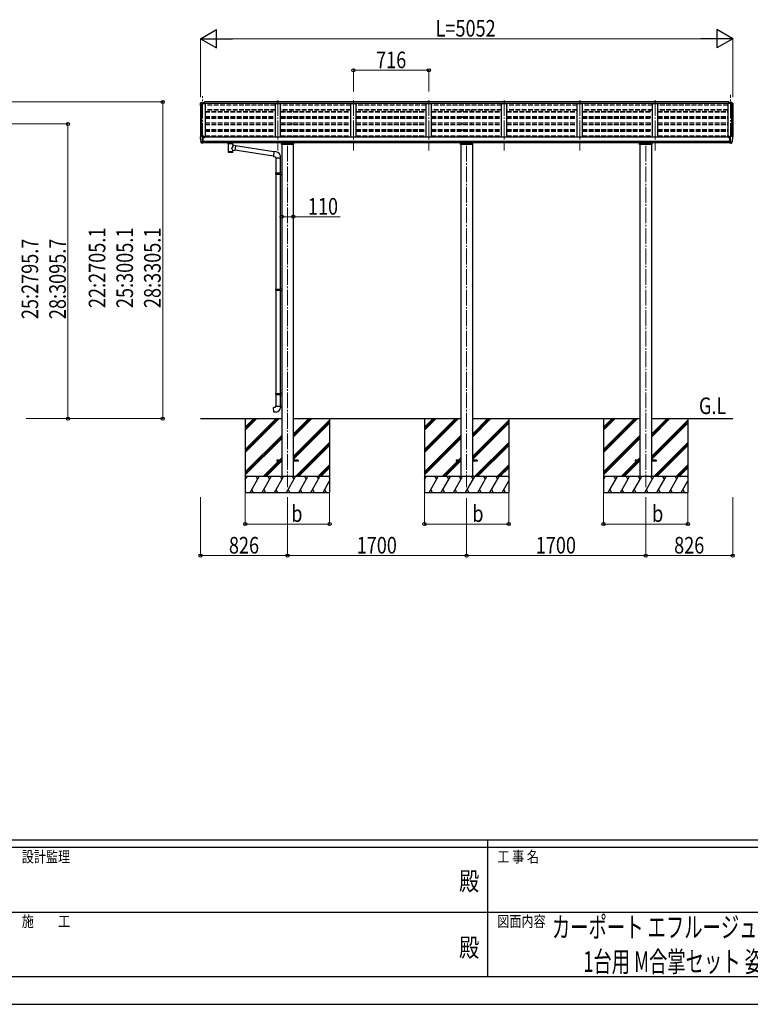
# Model space of a CAD drawing. Units: millimetres. Extents: x 0 to 29435, y -8 to 20790.
# Drawn here: x 10258 to 17193, y 0 to 9343 of the extents above; entities that cross this region are included whole.
import ezdxf
from ezdxf.enums import TextEntityAlignment as Align

# ---------------------------------------------------------------- set-up
doc = ezdxf.new("R2010")
doc.units = ezdxf.units.MM
doc.linetypes.add('YCENTER_1', pattern=[13, 10, -1, 1, -1])
doc.linetypes.add('YHIDDEN_1', pattern=[4, 3, -1])
for name, color, linetype, lineweight in [('USER1', 3, 'Continuous', 13), ('YKK_12', 2, 'Continuous', 13), ('YKK_13', 4, 'Continuous', 30), ('YKK_A1', 4, 'Continuous', 30), ('YKK_D', 6, 'Continuous', 13), ('YKK_ZWAK', 7, 'Continuous', 30)]:
    doc.layers.add(name, color=color, linetype=linetype, lineweight=lineweight)
doc.styles.add('text-b', font='extslim2.shx', dxfattribs={"width": 0.8, "bigfont": 'extfont2.shx'})

msp = doc.modelspace()

# ---------------------------------------------------------------- linework, layer by layer
at = {"layer": 'YKK_12', "linetype": 'YCENTER_1', "lineweight": 13, "ltscale": 15}
for p, q in [((11994.1, 8210.3), (11994.1, 8617.6)), ((17006.1, 8210.3), (17006.1, 8628.3))]:
    msp.add_line(p, q, dxfattribs=at)
at = {"layer": 'YKK_12', "linetype": 'YCENTER_1', "ltscale": 15}
for p, q in [((12710.1, 8580.6), (12710.1, 8103.1)), ((13426.1, 8580.6), (13426.1, 8103.1)), ((14142.1, 8580.6), (14142.1, 8103.1)), ((14858.1, 8580.6), (14858.1, 8103.1)), ((15574.1, 8580.6), (15574.1, 8103.1)), ((16290.1, 8580.6), (16290.1, 8103.1)), ((12800.1, 8146.1), (12800.1, 4907.5)), ((14500.1, 8146.1), (14500.1, 4907.5)), ((16200.1, 8146.1), (16200.1, 4907.5))]:
    msp.add_line(p, q, dxfattribs=at)
at = {"layer": 'YKK_13'}
for p, q in [((11972.1, 8546.9), (11972.1, 8546.2)), ((11979, 8555.7), (11974.9, 8549.9)), ((11982.1, 8556.2), (11979.8, 8556.1)), ((11982.1, 8556.2), (12000.6, 8556.2)), ((11994.1, 8548.2), (11994.1, 8556.2)), ((12000.6, 8556.2), (12010.6, 8556.1)), ((12000.6, 8548.2), (12000.6, 8551.1)), ((12010.6, 8551.1), (12000.6, 8551.1)), ((12010.6, 8551.1), (12010.6, 8556.1)), ((12011.1, 8562.6), (12011.1, 8548.2)), ((12011.1, 8562.6), (12013.6, 8562.6)), ((12012.1, 8562.6), (12012.1, 8548.2)), ((16989.1, 8562.6), (16986.6, 8562.6)), ((16988.1, 8562.6), (16988.1, 8548.2)), ((16989.1, 8562.6), (16989.1, 8548.2)), ((16999.6, 8556.2), (16989.6, 8556.1)), ((16989.6, 8551.1), (16989.6, 8556.1)), ((16989.6, 8551.1), (16999.6, 8551.1)), ((17018.1, 8556.2), (16999.6, 8556.2)), ((16999.6, 8548.2), (16999.6, 8551.1)), ((17006.1, 8548.2), (17006.1, 8556.2)), ((17018.1, 8556.2), (17020.4, 8556.1)), ((17021.2, 8555.7), (17025.2, 8549.9)), ((17028.1, 8546.9), (17028.1, 8546.2)), ((11972.1, 8229.3), (11972.1, 8228.7)), ((11979, 8238.1), (11974.9, 8232.3)), ((11982.1, 8238.7), (11979.8, 8238.5)), ((11994.1, 8238.7), (11982.1, 8238.7)), ((11994.1, 8170.2), (11994.1, 8238.7)), ((11995.6, 8237.7), (11994.1, 8237.7)), ((12000.6, 8228.9), (11994.1, 8229.3)), ((11995.6, 8237.7), (11995.6, 8231.6)), ((12005.3, 8236.2), (11995.6, 8237)), ((11995.6, 8234), (12009.6, 8233.9)), ((12000.6, 8231.6), (11995.6, 8231.6)), ((12000.6, 8173.4), (12000.6, 8231.6)), ((12005.1, 8223.7), (12005.6, 8223.7)), ((12005.3, 8236.2), (12005.4, 8236.2)), ((12005.4, 8236.2), (12005.6, 8236.2)), ((12005.6, 8236.2), (12005.7, 8236.1)), ((12005.6, 8223.7), (12005.9, 8223.7)), ((12005.7, 8236.1), (12005.9, 8236.1)), ((12005.9, 8236.1), (12006, 8236)), ((12005.9, 8224.9), (12005.9, 8223.7)), ((12005.9, 8223.7), (12010.6, 8223.7)), ((12006, 8236), (12006, 8236)), ((12006, 8236), (12006.1, 8235.9)), ((12006.1, 8235.9), (12006.1, 8235.8)), ((12006.1, 8233.9), (12006.1, 8235.8)), ((12010.6, 8232.8), (12010.6, 8232)), ((12010.6, 8225.4), (12010.6, 8223.7)), ((12010.6, 8223.7), (12011.1, 8223.7)), ((16989.6, 8223.7), (16989.1, 8223.7)), ((16989.6, 8232.8), (16989.6, 8232)), ((16989.6, 8225.4), (16989.6, 8223.7)), ((16994.3, 8223.7), (16989.6, 8223.7)), ((17004.6, 8234), (16990.6, 8233.9)), ((16994.2, 8236), (16994.1, 8236)), ((16994.1, 8236), (16994.1, 8235.9)), ((16994.1, 8235.9), (16994.1, 8235.8)), ((16994.1, 8233.9), (16994.1, 8235.8)), ((16994.3, 8236.1), (16994.2, 8236)), ((16994.4, 8236.1), (16994.3, 8236.1)), ((16994.3, 8224.9), (16994.3, 8223.7)), ((16994.6, 8223.7), (16994.3, 8223.7)), ((16994.6, 8236.2), (16994.4, 8236.1)), ((16994.7, 8236.2), (16994.6, 8236.2)), ((16995.1, 8223.7), (16994.6, 8223.7)), ((16994.9, 8236.2), (16994.7, 8236.2)), ((16994.9, 8236.2), (17004.6, 8237)), ((16999.6, 8173.4), (16999.6, 8231.6)), ((16999.6, 8231.6), (17004.6, 8231.6)), ((16999.6, 8228.9), (17006.1, 8229.3)), ((17004.6, 8237.7), (17006.1, 8237.7)), ((17004.6, 8237.7), (17004.6, 8231.6)), ((17006.1, 8170.2), (17006.1, 8238.7)), ((17006.1, 8238.7), (17018.1, 8238.7)), ((17018.1, 8238.7), (17020.4, 8238.5)), ((17021.2, 8238.1), (17025.2, 8232.3)), ((17028.1, 8229.3), (17028.1, 8228.7)), ((11986.5, 8172), (11976.7, 8187.3)), ((11992.6, 8170.2), (11988.9, 8170.5)), ((11992.6, 8170.2), (11994.1, 8170.2)), ((11994.1, 8184), (11997.2, 8184.5)), ((11994.1, 8172.4), (11994.6, 8172.4)), ((11994.6, 8172.4), (11995.1, 8173.4)), ((12000.6, 8173.4), (11995.1, 8173.4)), ((11997.2, 8184.5), (12000.6, 8184.9)), ((12232.1, 8170.3), (12232.1, 8175.7)), ((12236.2, 8169.4), (12236.2, 8084)), ((12282, 8150.7), (12282, 8169.4)), ((12307.2, 8146.8), (12282, 8150.7)), ((12286.1, 8170.3), (12286.1, 8175.7)), ((12307.2, 8146.8), (12300.2, 8101.5)), ((12670.9, 8088.7), (12307, 8145.1)), ((12743.1, 8158.8), (12743.1, 8175.7)), ((12857.1, 8158.8), (12743.1, 8158.8)), ((12746.1, 8168), (12854.1, 8168)), ((12857.1, 8175.7), (12857.1, 8158.8)), ((14443.1, 8158.8), (14443.1, 8175.7)), ((14557.1, 8158.8), (14443.1, 8158.8)), ((14446.1, 8168), (14554.1, 8168)), ((14557.1, 8175.7), (14557.1, 8158.8)), ((16143.1, 8158.8), (16143.1, 8175.7)), ((16257.1, 8158.8), (16143.1, 8158.8)), ((16146.1, 8168), (16254.1, 8168)), ((16257.1, 8175.7), (16257.1, 8158.8)), ((17002.9, 8184.5), (16999.6, 8184.9)), ((16999.6, 8173.4), (17005.1, 8173.4)), ((17006.1, 8184), (17002.9, 8184.5)), ((17005.6, 8172.4), (17005.1, 8173.4)), ((17006.1, 8172.4), (17005.6, 8172.4)), ((17007.6, 8170.2), (17006.1, 8170.2)), ((17007.6, 8170.2), (17011.3, 8170.5)), ((17013.7, 8172), (17023.5, 8187.3)), ((17020.1, 8204.4), (17020.1, 8192.8)), ((17026.6, 8211.3), (17020.4, 8205.1)), ((17023.9, 8188.8), (17023.9, 8208.6)), ((12282, 8084), (12282, 8104.6)), ((12282, 8104.3), (12300.2, 8101.5)), ((12667.2, 8046.7), (12300.5, 8103.6)), ((12671.1, 8090.6), (12667.1, 8044.8)), ((12667.1, 8044.8), (12687, 8043)), ((12691.9, 8088.8), (12671.1, 8090.6)), ((12687, 8043), (12687, 8033)), ((12733, 8033), (12733, 8044)), ((12687, 8033), (12733, 8033)), ((12689.1, 8029.5), (12689.1, 7888.4)), ((12731.1, 8029.5), (12731.1, 7891)), ((12687.1, 7886.4), (12688.1, 7888.4)), ((12687.1, 7886.4), (12731.1, 7886.4)), ((12687.1, 7886.4), (12687.1, 7878.4)), ((12687.1, 7878.4), (12731.1, 7878.4)), ((12687.1, 7878.4), (12688.1, 7876.4)), ((12688.1, 7888.4), (12731.1, 7888.4)), ((12688.1, 7876.4), (12731.1, 7876.4)), ((12689.1, 7876.4), (12689.1, 6787.2)), ((12726.6, 7886.4), (12726.2, 7888.4)), ((12726.6, 7878.4), (12726.2, 7876.4)), ((12726.6, 7886.4), (12726.6, 7878.4)), ((12729.1, 7890.9), (12745.1, 7891.4)), ((12729.1, 7888.9), (12729.1, 7890.9)), ((12729.1, 7888.9), (12731.1, 7888.9)), ((12729.1, 7875.9), (12731.1, 7875.9)), ((12729.1, 7873.9), (12729.1, 7875.9)), ((12729.1, 7873.9), (12745.1, 7873.5)), ((12731.1, 7875.9), (12731.1, 7888.9)), ((12731.1, 7873.9), (12731.1, 6789.8)), ((12745.1, 7891.4), (12745.1, 7873.5)), ((12687.1, 6785.2), (12688.1, 6787.2)), ((12687.1, 6785.2), (12731.1, 6785.2)), ((12687.1, 6785.2), (12687.1, 6777.2)), ((12687.1, 6777.2), (12731.1, 6777.2)), ((12687.1, 6777.2), (12688.1, 6775.2)), ((12688.1, 6787.2), (12731.1, 6787.2)), ((12688.1, 6775.2), (12731.1, 6775.2)), ((12689.1, 6775.2), (12689.1, 5797.1)), ((12726.6, 6785.2), (12726.2, 6787.2)), ((12726.6, 6777.2), (12726.2, 6775.2)), ((12726.6, 6785.2), (12726.6, 6777.2)), ((12729.1, 6789.7), (12745.1, 6790.2)), ((12729.1, 6787.7), (12729.1, 6789.7)), ((12729.1, 6787.7), (12731.1, 6787.7)), ((12729.1, 6774.7), (12731.1, 6774.7)), ((12729.1, 6772.7), (12729.1, 6774.7)), ((12729.1, 6772.7), (12745.1, 6772.3)), ((12731.1, 6774.7), (12731.1, 6787.7)), ((12731.1, 6772.7), (12731.1, 5799.6)), ((12745.1, 6790.2), (12745.1, 6772.3)), ((12687.1, 5795.1), (12688.1, 5797.1)), ((12687.1, 5795.1), (12731.1, 5795.1)), ((12687.1, 5795.1), (12687.1, 5787.1)), ((12688.1, 5797.1), (12731.1, 5797.1)), ((12726.6, 5795.1), (12726.2, 5797.1)), ((12726.6, 5795.1), (12726.6, 5787.1)), ((12729.1, 5799.6), (12745.1, 5800)), ((12729.1, 5797.6), (12729.1, 5799.6)), ((12729.1, 5797.6), (12731.1, 5797.6)), ((12731.1, 5784.6), (12731.1, 5797.6)), ((12745.1, 5800), (12745.1, 5782.1)), ((12687.1, 5787.1), (12731.1, 5787.1)), ((12687.1, 5787.1), (12688.1, 5785.1)), ((12688.1, 5785.1), (12731.1, 5785.1)), ((12689.1, 5785.1), (12689.1, 5675.1)), ((12726.6, 5787.1), (12726.2, 5785.1)), ((12729.1, 5784.6), (12731.1, 5784.6)), ((12729.1, 5782.6), (12729.1, 5784.6)), ((12729.1, 5782.6), (12745.1, 5782.1)), ((12731.1, 5782.5), (12731.1, 5675.1)), ((12667.2, 5663.3), (12687.1, 5665.1)), ((12671.2, 5617.5), (12667.2, 5663.3)), ((12692, 5619.3), (12671.2, 5617.5)), ((12687.1, 5675.1), (12733.1, 5675.1)), ((12687.1, 5665.1), (12687.1, 5675.1)), ((12733.1, 5675.1), (12733.1, 5664.1)), ((12700.1, 5162), (12700.1, 5153)), ((12745.1, 5162), (12700.1, 5162)), ((12745.1, 5153), (12700.1, 5153)), ((12900.1, 5162), (12855.1, 5162)), ((12900.1, 5153), (12855.1, 5153)), ((12900.1, 5162), (12900.1, 5153)), ((14400.1, 5162), (14400.1, 5153)), ((14445.1, 5162), (14400.1, 5162)), ((14445.1, 5153), (14400.1, 5153)), ((14600.1, 5162), (14555.1, 5162)), ((14600.1, 5153), (14555.1, 5153)), ((14600.1, 5162), (14600.1, 5153)), ((16100.1, 5162), (16100.1, 5153)), ((16145.1, 5162), (16100.1, 5162)), ((16145.1, 5153), (16100.1, 5153)), ((16300.1, 5162), (16255.1, 5162)), ((16300.1, 5153), (16255.1, 5153)), ((16300.1, 5162), (16300.1, 5153))]:
    msp.add_line(p, q, dxfattribs=at)
for centre, radius, start, end in [((11975.1, 8546.9), 3, 93, 180), ((12174.1, 8546.2), 202, 180, 188.08549), ((11979.8, 8555.1), 1, 93.5, 145), ((17020.4, 8555.1), 1, 35, 86.5), ((17025.1, 8546.9), 3, 0, 87), ((16826.1, 8546.2), 202, 351.91451, 0), ((11975.1, 8229.3), 3, 93, 180), ((12164.6, 8228.7), 192.5, 180.0008, 192.1233), ((11979.8, 8237.5), 1, 93.5, 145), ((12008.1, 8223.7), 2.5, 151.64236, 180), ((12008.1, 8223.7), 2.5, 0, 151.64236), ((16992.1, 8223.7), 2.5, 28.35764, 180), ((16992.1, 8223.7), 2.5, 0, 28.35764), ((17020.4, 8237.5), 1, 35, 86.5), ((17025.1, 8229.3), 3, 0, 87), ((16835.6, 8228.7), 192.5, 355.39685, 359.9992), ((11979.3, 8188.8), 3, 191.83348, 210), ((11989.1, 8173.5), 3, 210, 266.5), ((17011.1, 8173.5), 3, 273.5, 330), ((17021.1, 8204.4), 1, 135, 180), ((17021.1, 8192.8), 1, 180, 266.70942), ((17020.9, 8188.8), 3, 330, 86.70942), ((17024.5, 8213.5), 3, 315, 355.39685), ((12688, 8044), 45, 0, 85), ((12688.1, 5664.1), 45, 275, 0)]:
    msp.add_arc(centre, radius, start, end, dxfattribs=at)
at = {"layer": 'YKK_13', "extrusion": (0, 0, -1)}
for centre, major_axis, ratio, start_param, end_param in [((12009.6, 8232.8), (-0.02, 1.1), 0.906239, 0.020639, 1.591436), ((12259.1, 8124.1), (-22.8, -26.6), 0.234429, 3.156333, 4.597638), ((12259.1, 8084), (22.9, 0), 0.101955, 6.282972, 9.424821), ((12261.6, 8126.8), (20.3, -22.2), 0.045535, 4.975651, 6.24419)]:
    msp.add_ellipse(centre, major_axis=major_axis, ratio=ratio, start_param=start_param, end_param=end_param, dxfattribs=at)
at = {"layer": 'YKK_13'}
for centre, major_axis, ratio, start_param, end_param in [((16990.6, 8232.8), (0.02, 1.1), 0.906239, 0.020639, 1.591436), ((12259.1, 8170.4), (27.1, 0), 0.069685, 3.141593, 6.283185), ((12270.1, 8172.9), (16, 0), 0.361356, 6.263698, 6.283185), ((12259.1, 8096.4), (22.9, 0), 0.122865, 3.141593, 6.283185)]:
    msp.add_ellipse(centre, major_axis=major_axis, ratio=ratio, start_param=start_param, end_param=end_param, dxfattribs=at)
at = {"layer": 'YKK_A1'}
for p, q in [((11974.1, 8546.9), (11974.1, 8232.1)), ((11975, 8547.7), (11982.9, 8548.1)), ((11983.1, 8548.1), (11983.1, 8238.7)), ((11983.2, 8548), (11983.8, 8546.3)), ((11983.8, 8238.7), (11983.8, 8548.2)), ((11983.8, 8548.2), (12019.1, 8548.2)), ((16989.1, 8562.6), (12013.6, 8562.6)), ((12013.6, 8562.6), (12013.6, 8548.2)), ((16989.1, 8548.2), (12013.6, 8548.2)), ((12019.1, 8548.2), (12019.1, 8232)), ((12685.1, 8232), (12685.1, 8548.2)), ((12685.1, 8548.2), (12735.1, 8548.2)), ((12735.1, 8232), (12735.1, 8548.2)), ((13401.1, 8232), (13401.1, 8548.2)), ((13401.1, 8548.2), (13451.1, 8548.2)), ((13451.1, 8232), (13451.1, 8548.2)), ((14117.1, 8232), (14117.1, 8548.2)), ((14117.1, 8548.2), (14167.1, 8548.2)), ((14167.1, 8232), (14167.1, 8548.2)), ((14833.1, 8232), (14833.1, 8548.2)), ((14833.1, 8548.2), (14883.1, 8548.2)), ((14883.1, 8232), (14883.1, 8548.2)), ((15549.1, 8232), (15549.1, 8548.2)), ((15549.1, 8548.2), (15599.1, 8548.2)), ((15599.1, 8232), (15599.1, 8548.2)), ((16265.1, 8232), (16265.1, 8548.2)), ((16265.1, 8548.2), (16315.1, 8548.2)), ((16315.1, 8232), (16315.1, 8548.2)), ((16981.1, 8548.2), (16981.1, 8232)), ((17016.4, 8548.2), (16981.1, 8548.2)), ((16986.6, 8562.6), (16986.6, 8548.2)), ((17016.4, 8238.7), (17016.4, 8548.2)), ((17017, 8548), (17016.4, 8546.3)), ((17017.1, 8548.1), (17017.1, 8238.7)), ((17025.1, 8547.7), (17017.3, 8548.1)), ((17026.1, 8546.9), (17026.1, 8232.1)), ((11994.1, 8248.3), (11994.1, 8248.3)), ((11995.6, 8232), (17004.6, 8232)), ((17006.1, 8240.9), (17006.1, 8240.9)), ((12000.6, 8189.2), (16999.6, 8189.2)), ((16999.6, 8175.7), (12000.6, 8175.7)), ((12745.1, 8158.8), (12745.1, 5007.5)), ((12855.1, 8158.8), (12855.1, 5007.5)), ((14445.1, 8158.8), (14445.1, 5007.5)), ((14555.1, 8158.8), (14555.1, 5007.5)), ((16145.1, 8158.8), (16145.1, 5007.5)), ((16255.1, 8158.8), (16255.1, 5007.5)), ((11974.1, 5557.5), (12745.1, 5557.5)), ((12400.1, 5557.5), (12400.1, 4857.5)), ((12400.1, 5263.3), (12694.3, 5557.5)), ((12400.1, 5249.2), (12708.4, 5557.5)), ((12400.1, 5235), (12722.6, 5557.5)), ((12400.1, 5447.2), (12510.4, 5557.5)), ((12400.1, 5461.3), (12496.3, 5557.5)), ((12400.1, 5475.5), (12482.1, 5557.5)), ((12855.1, 5557.5), (14445.1, 5557.5)), ((12855.1, 5381.7), (13030.9, 5557.5)), ((12855.1, 5395.8), (13016.8, 5557.5)), ((12855.1, 5410), (13002.6, 5557.5)), ((12855.1, 5197.8), (13200.1, 5542.8)), ((12855.1, 5183.7), (13200.1, 5528.7)), ((12855.1, 5169.5), (13200.1, 5514.5)), ((13200.1, 5557.5), (13200.1, 4857.5)), ((14100.1, 5557.5), (14100.1, 4857.5)), ((14100.1, 5263.3), (14394.3, 5557.5)), ((14100.1, 5249.2), (14408.4, 5557.5)), ((14100.1, 5235), (14422.6, 5557.5)), ((14100.1, 5447.2), (14210.4, 5557.5)), ((14100.1, 5461.3), (14196.3, 5557.5)), ((14100.1, 5475.5), (14182.1, 5557.5)), ((14555.1, 5557.5), (16145.1, 5557.5)), ((14555.1, 5381.7), (14730.9, 5557.5)), ((14555.1, 5395.8), (14716.8, 5557.5)), ((14555.1, 5410), (14702.6, 5557.5)), ((14555.1, 5197.8), (14900.1, 5542.8)), ((14555.1, 5183.7), (14900.1, 5528.7)), ((14555.1, 5169.5), (14900.1, 5514.5)), ((14900.1, 5557.5), (14900.1, 4857.5)), ((15800.1, 5557.5), (15800.1, 4857.5)), ((15800.1, 5263.3), (16094.3, 5557.5)), ((15800.1, 5249.2), (16108.4, 5557.5)), ((15800.1, 5235), (16122.6, 5557.5)), ((15800.1, 5447.2), (15910.4, 5557.5)), ((15800.1, 5461.3), (15896.3, 5557.5)), ((15800.1, 5475.5), (15882.1, 5557.5)), ((16255.1, 5557.5), (17026.1, 5557.5)), ((16255.1, 5381.7), (16430.9, 5557.5)), ((16255.1, 5395.8), (16416.8, 5557.5)), ((16255.1, 5410), (16402.6, 5557.5)), ((16255.1, 5197.8), (16600.1, 5542.8)), ((16255.1, 5183.7), (16600.1, 5528.7)), ((16255.1, 5169.5), (16600.1, 5514.5)), ((16600.1, 5557.5), (16600.1, 4857.5)), ((12400.1, 5051.2), (12745.1, 5396.2)), ((12400.1, 5037), (12745.1, 5382)), ((12400.1, 5022.9), (12745.1, 5367.9)), ((12876.9, 5007.5), (13200.1, 5330.7)), ((14100.1, 5051.2), (14445.1, 5396.2)), ((14100.1, 5037), (14445.1, 5382)), ((14100.1, 5022.9), (14445.1, 5367.9)), ((14576.9, 5007.5), (14900.1, 5330.7)), ((15800.1, 5051.2), (16145.1, 5396.2)), ((15800.1, 5037), (16145.1, 5382)), ((15800.1, 5022.9), (16145.1, 5367.9)), ((16276.9, 5007.5), (16600.1, 5330.7)), ((12891, 5007.5), (13200.1, 5316.5)), ((12905.2, 5007.5), (13200.1, 5302.4)), ((14591, 5007.5), (14900.1, 5316.5)), ((14605.2, 5007.5), (14900.1, 5302.4)), ((16291, 5007.5), (16600.1, 5316.5)), ((16305.2, 5007.5), (16600.1, 5302.4)), ((12568.5, 5007.5), (12714, 5153)), ((12582.7, 5007.5), (12728.2, 5153)), ((12596.8, 5007.5), (12742.3, 5153)), ((12723, 5162), (12745.1, 5184.1)), ((12737.2, 5162), (12745.1, 5169.9)), ((14268.5, 5007.5), (14414, 5153)), ((14282.7, 5007.5), (14428.2, 5153)), ((14296.8, 5007.5), (14442.3, 5153)), ((14423, 5162), (14445.1, 5184.1)), ((14437.2, 5162), (14445.1, 5169.9)), ((15968.5, 5007.5), (16114, 5153)), ((15982.7, 5007.5), (16128.2, 5153)), ((15996.8, 5007.5), (16142.3, 5153)), ((16123, 5162), (16145.1, 5184.1)), ((16137.2, 5162), (16145.1, 5169.9)), ((13089, 5007.5), (13200.1, 5118.6)), ((13103.2, 5007.5), (13200.1, 5104.4)), ((13117.3, 5007.5), (13200.1, 5090.3)), ((14789, 5007.5), (14900.1, 5118.6)), ((14803.2, 5007.5), (14900.1, 5104.4)), ((14817.3, 5007.5), (14900.1, 5090.3)), ((16489, 5007.5), (16600.1, 5118.6)), ((16503.2, 5007.5), (16600.1, 5104.4)), ((16517.3, 5007.5), (16600.1, 5090.3)), ((13200.1, 5007.5), (12400.1, 5007.5)), ((12400.1, 4980), (12416, 5007.5)), ((12444.8, 4857.5), (12531.4, 5007.5)), ((12516.4, 4981.5), (12501.4, 5007.5)), ((12560.3, 4857.5), (12646.9, 5007.5)), ((12631.9, 4981.5), (12616.9, 5007.5)), ((12675.8, 4857.5), (12762.4, 5007.5)), ((12747.4, 4981.5), (12732.4, 5007.5)), ((12791.2, 4857.5), (12877.8, 5007.5)), ((12862.8, 4981.5), (12847.8, 5007.5)), ((12906.7, 4857.5), (12993.3, 5007.5)), ((12978.3, 4981.5), (12963.3, 5007.5)), ((13022.2, 4857.5), (13108.8, 5007.5)), ((13078.8, 5007.5), (13093.8, 4981.5)), ((13137.7, 4857.5), (13200.1, 4965.6)), ((13194.3, 5007.5), (13200.1, 4997.4)), ((14900.1, 5007.5), (14100.1, 5007.5)), ((14100.1, 4980), (14116, 5007.5)), ((14144.8, 4857.5), (14231.4, 5007.5)), ((14216.4, 4981.5), (14201.4, 5007.5)), ((14260.3, 4857.5), (14346.9, 5007.5)), ((14331.9, 4981.5), (14316.9, 5007.5)), ((14375.8, 4857.5), (14462.4, 5007.5)), ((14447.4, 4981.5), (14432.4, 5007.5)), ((14491.2, 4857.5), (14577.8, 5007.5)), ((14562.8, 4981.5), (14547.8, 5007.5)), ((14606.7, 4857.5), (14693.3, 5007.5)), ((14678.3, 4981.5), (14663.3, 5007.5)), ((14722.2, 4857.5), (14808.8, 5007.5)), ((14778.8, 5007.5), (14793.8, 4981.5)), ((14837.7, 4857.5), (14900.1, 4965.6)), ((14894.3, 5007.5), (14900.1, 4997.4)), ((16600.1, 5007.5), (15800.1, 5007.5)), ((15800.1, 4980), (15816, 5007.5)), ((15844.8, 4857.5), (15931.4, 5007.5)), ((15916.4, 4981.5), (15901.4, 5007.5)), ((15960.3, 4857.5), (16046.9, 5007.5)), ((16031.9, 4981.5), (16016.9, 5007.5)), ((16075.8, 4857.5), (16162.4, 5007.5)), ((16147.4, 4981.5), (16132.4, 5007.5)), ((16191.2, 4857.5), (16277.8, 5007.5)), ((16262.8, 4981.5), (16247.8, 5007.5)), ((16306.7, 4857.5), (16393.3, 5007.5)), ((16378.3, 4981.5), (16363.3, 5007.5)), ((16422.2, 4857.5), (16508.8, 5007.5)), ((16478.8, 5007.5), (16493.8, 4981.5)), ((16537.7, 4857.5), (16600.1, 4965.6)), ((16594.3, 5007.5), (16600.1, 4997.4)), ((12459.8, 4883.5), (12474.8, 4857.5)), ((12575.3, 4883.5), (12590.3, 4857.5)), ((12690.8, 4883.5), (12705.8, 4857.5)), ((12806.2, 4883.5), (12821.2, 4857.5)), ((12921.7, 4883.5), (12936.7, 4857.5)), ((13037.2, 4883.5), (13052.2, 4857.5)), ((13152.7, 4883.5), (13167.7, 4857.5)), ((14159.8, 4883.5), (14174.8, 4857.5)), ((14275.3, 4883.5), (14290.3, 4857.5)), ((14390.8, 4883.5), (14405.8, 4857.5)), ((14506.2, 4883.5), (14521.2, 4857.5)), ((14621.7, 4883.5), (14636.7, 4857.5)), ((14737.2, 4883.5), (14752.2, 4857.5)), ((14852.7, 4883.5), (14867.7, 4857.5)), ((15859.8, 4883.5), (15874.8, 4857.5)), ((15975.3, 4883.5), (15990.3, 4857.5)), ((16090.8, 4883.5), (16105.8, 4857.5)), ((16206.2, 4883.5), (16221.2, 4857.5)), ((16321.7, 4883.5), (16336.7, 4857.5)), ((16437.2, 4883.5), (16452.2, 4857.5)), ((16552.7, 4883.5), (16567.7, 4857.5)), ((12400.1, 4857.5), (13200.1, 4857.5)), ((14100.1, 4857.5), (14900.1, 4857.5)), ((15800.1, 4857.5), (16600.1, 4857.5))]:
    msp.add_line(p, q, dxfattribs=at)
at = {"layer": 'YKK_A1', "linetype": 'YHIDDEN_1', "ltscale": 15}
for p, q in [((12685.1, 8531.2), (12019.1, 8531.2)), ((13401.1, 8531.2), (12735.1, 8531.2)), ((14117.1, 8531.2), (13451.1, 8531.2)), ((14833.1, 8531.2), (14167.1, 8531.2)), ((15549.1, 8531.2), (14883.1, 8531.2)), ((16265.1, 8531.2), (15599.1, 8531.2)), ((16981.1, 8531.2), (16315.1, 8531.2)), ((12685.1, 8488.4), (12019.1, 8488.4)), ((12685.1, 8485.2), (12019.1, 8485.2)), ((12019.1, 8472.1), (12685.1, 8472.1)), ((12019.1, 8469.1), (12685.1, 8469.1)), ((12019.1, 8424.4), (12685.1, 8424.4)), ((12019.1, 8411), (12685.1, 8411)), ((13401.1, 8488.4), (12735.1, 8488.4)), ((13401.1, 8485.2), (12735.1, 8485.2)), ((12735.1, 8472.1), (13401.1, 8472.1)), ((12735.1, 8469.1), (13401.1, 8469.1)), ((12735.1, 8424.4), (13401.1, 8424.4)), ((12735.1, 8411), (13401.1, 8411)), ((12757.6, 8485.2), (12757.6, 8472.1)), ((12757.6, 8424.4), (12757.6, 8411)), ((12842.6, 8485.2), (12842.6, 8472.1)), ((12842.6, 8424.4), (12842.6, 8411)), ((14117.1, 8488.4), (13451.1, 8488.4)), ((14117.1, 8485.2), (13451.1, 8485.2)), ((13451.1, 8472.1), (14117.1, 8472.1)), ((13451.1, 8469.1), (14117.1, 8469.1)), ((13451.1, 8424.4), (14117.1, 8424.4)), ((13451.1, 8411), (14117.1, 8411)), ((14833.1, 8488.4), (14167.1, 8488.4)), ((14833.1, 8485.2), (14167.1, 8485.2)), ((14167.1, 8472.1), (14833.1, 8472.1)), ((14167.1, 8469.1), (14833.1, 8469.1)), ((14167.1, 8424.4), (14833.1, 8424.4)), ((14167.1, 8411), (14833.1, 8411)), ((14457.6, 8485.2), (14457.6, 8472.1)), ((14457.6, 8424.4), (14457.6, 8411)), ((14542.6, 8485.2), (14542.6, 8472.1)), ((14542.6, 8424.4), (14542.6, 8411)), ((15549.1, 8488.4), (14883.1, 8488.4)), ((15549.1, 8485.2), (14883.1, 8485.2)), ((14883.1, 8472.1), (15549.1, 8472.1)), ((14883.1, 8469.1), (15549.1, 8469.1)), ((14883.1, 8424.4), (15549.1, 8424.4)), ((14883.1, 8411), (15549.1, 8411)), ((16265.1, 8488.4), (15599.1, 8488.4)), ((16265.1, 8485.2), (15599.1, 8485.2)), ((15599.1, 8472.1), (16265.1, 8472.1)), ((15599.1, 8469.1), (16265.1, 8469.1)), ((15599.1, 8424.4), (16265.1, 8424.4)), ((15599.1, 8411), (16265.1, 8411)), ((16157.6, 8485.2), (16157.6, 8472.1)), ((16157.6, 8424.4), (16157.6, 8411)), ((16242.6, 8485.2), (16242.6, 8472.1)), ((16242.6, 8424.4), (16242.6, 8411)), ((16981.1, 8488.4), (16315.1, 8488.4)), ((16981.1, 8485.1), (16315.1, 8485.1)), ((16315.1, 8472.1), (16981.1, 8472.1)), ((16315.1, 8469.1), (16981.1, 8469.1)), ((16315.1, 8424.4), (16981.1, 8424.4)), ((16315.1, 8411), (16981.1, 8411)), ((12019.1, 8407.9), (12685.1, 8407.9)), ((12019.1, 8363.2), (12685.1, 8363.2)), ((12019.1, 8349.8), (12685.1, 8349.8)), ((12019.1, 8346.8), (12685.1, 8346.8)), ((12735.1, 8407.9), (13401.1, 8407.9)), ((12735.1, 8363.2), (13401.1, 8363.2)), ((12735.1, 8349.8), (13401.1, 8349.8)), ((12735.1, 8346.8), (13401.1, 8346.8)), ((12757.6, 8363.2), (12757.6, 8349.8)), ((12842.6, 8363.2), (12842.6, 8349.8)), ((13451.1, 8407.9), (14117.1, 8407.9)), ((13451.1, 8363.2), (14117.1, 8363.2)), ((13451.1, 8349.8), (14117.1, 8349.8)), ((13451.1, 8346.8), (14117.1, 8346.8)), ((14167.1, 8407.9), (14833.1, 8407.9)), ((14167.1, 8363.2), (14833.1, 8363.2)), ((14167.1, 8349.8), (14833.1, 8349.8)), ((14167.1, 8346.8), (14833.1, 8346.8)), ((14457.6, 8363.2), (14457.6, 8349.8)), ((14542.6, 8363.2), (14542.6, 8349.8)), ((14883.1, 8407.9), (15549.1, 8407.9)), ((14883.1, 8363.2), (15549.1, 8363.2)), ((14883.1, 8349.8), (15549.1, 8349.8)), ((14883.1, 8346.8), (15549.1, 8346.8)), ((15599.1, 8407.9), (16265.1, 8407.9)), ((15599.1, 8363.2), (16265.1, 8363.2)), ((15599.1, 8349.8), (16265.1, 8349.8)), ((15599.1, 8346.8), (16265.1, 8346.8)), ((16157.6, 8363.2), (16157.6, 8349.8)), ((16242.6, 8363.2), (16242.6, 8349.8)), ((16315.1, 8407.9), (16981.1, 8407.9)), ((16315.1, 8363.2), (16981.1, 8363.2)), ((16315.1, 8349.8), (16981.1, 8349.8)), ((16315.1, 8346.8), (16981.1, 8346.8)), ((12019.1, 8302.1), (12685.1, 8302.1)), ((12019.1, 8288.7), (12685.1, 8288.7)), ((12019.1, 8285.6), (12685.1, 8285.6)), ((12019.1, 8240.9), (12685.1, 8240.9)), ((12735.1, 8302.1), (13401.1, 8302.1)), ((12735.1, 8288.7), (13401.1, 8288.7)), ((12735.1, 8285.6), (13401.1, 8285.6)), ((12735.1, 8240.9), (13401.1, 8240.9)), ((12757.6, 8302.1), (12757.6, 8288.7)), ((12757.6, 8240.9), (12757.6, 8232)), ((12842.6, 8302.1), (12842.6, 8288.7)), ((12842.6, 8240.9), (12842.6, 8232)), ((13451.1, 8302.1), (14117.1, 8302.1)), ((13451.1, 8288.7), (14117.1, 8288.7)), ((13451.1, 8285.6), (14117.1, 8285.6)), ((13451.1, 8240.9), (14117.1, 8240.9)), ((14167.1, 8302.1), (14833.1, 8302.1)), ((14167.1, 8288.7), (14833.1, 8288.7)), ((14167.1, 8285.6), (14833.1, 8285.6)), ((14167.1, 8240.9), (14833.1, 8240.9)), ((14457.6, 8302.1), (14457.6, 8288.7)), ((14457.6, 8240.9), (14457.6, 8232)), ((14542.6, 8302.1), (14542.6, 8288.7)), ((14542.6, 8240.9), (14542.6, 8232)), ((14883.1, 8302.1), (15549.1, 8302.1)), ((14883.1, 8288.7), (15549.1, 8288.7)), ((14883.1, 8285.6), (15549.1, 8285.6)), ((14883.1, 8240.9), (15549.1, 8240.9)), ((15599.1, 8302.1), (16265.1, 8302.1)), ((15599.1, 8288.7), (16265.1, 8288.7)), ((15599.1, 8285.6), (16265.1, 8285.6)), ((15599.1, 8240.9), (16265.1, 8240.9)), ((16157.6, 8302.1), (16157.6, 8288.7)), ((16157.6, 8240.9), (16157.6, 8232)), ((16242.6, 8302.1), (16242.6, 8288.7)), ((16242.6, 8240.9), (16242.6, 8232)), ((16315.1, 8302.1), (16981.1, 8302.1)), ((16315.1, 8288.7), (16981.1, 8288.7)), ((16315.1, 8285.6), (16981.1, 8285.6)), ((16315.1, 8240.9), (16981.1, 8240.9))]:
    msp.add_line(p, q, dxfattribs=at)
at = {"layer": 'YKK_A1'}
for centre in [(12008.1, 8224.2), (16992.1, 8223.7)]:
    msp.add_circle(centre, 3, dxfattribs=at)
for centre, radius, start, end in [((11975.1, 8546.7), 1, 93, 173.32986), ((11982.9, 8547.8), 0.301, 21.06327, 92.86679), ((17017.3, 8547.8), 0.3, 86.98858, 159), ((17025.1, 8546.7), 1, 6.67014, 87)]:
    msp.add_arc(centre, radius, start, end, dxfattribs=at)
at = {"layer": 'YKK_D', "lineweight": -2}
for p, q in [((11974.1, 9162.6), (12125.6, 9250.1)), ((12125.6, 9075.1), (12125.6, 9250.1)), ((17026.1, 9162.6), (16874.5, 9250.1)), ((16874.5, 9250.1), (16874.5, 9075.1)), ((11974.1, 9162.6), (12125.6, 9075.1)), ((11974.1, 9162.6), (12277.2, 9162.6)), ((17026.1, 9162.6), (16723, 9162.6)), ((17026.1, 9162.6), (16874.5, 9075.1))]:
    msp.add_line(p, q, dxfattribs=at)
at = {"layer": 'YKK_D'}
for p, q in [((11974.1, 8606.6), (11974.1, 9163.6)), ((12149.1, 9162.6), (16851.1, 9162.6)), ((17026.1, 8606.6), (17026.1, 9163.6)), ((13426.1, 8660.7), (13426.1, 8863.6)), ((13426.1, 8862.6), (14142.1, 8862.6)), ((14142.1, 8660.7), (14142.1, 8863.6)), ((10030.1, 8562.6), (11617.3, 8562.6)), ((11616.3, 5557.5), (11616.3, 8562.6)), ((10030.1, 8353.2), (10717.3, 8353.2)), ((10716.3, 8353.2), (10716.3, 5557.5)), ((12745.1, 7472.9), (12855.1, 7472.9)), ((12855.1, 7472.9), (13299.7, 7472.9)), ((10320.2, 5557.5), (10717.3, 5557.5)), ((10320.2, 5557.5), (11617.3, 5557.5)), ((11974.1, 4811.2), (11974.1, 4256.5)), ((12400.1, 4856.5), (12400.1, 4556.5)), ((12800.1, 4812.3), (12800.1, 4256.5)), ((12800.1, 4812.3), (12800.1, 4256.5)), ((13200.1, 4856.5), (13200.1, 4556.5)), ((14100.1, 4856.5), (14100.1, 4556.5)), ((14500.1, 4803.7), (14500.1, 4256.5)), ((14500.1, 4803.7), (14500.1, 4256.5)), ((14900.1, 4856.5), (14900.1, 4556.5)), ((15800.1, 4856.5), (15800.1, 4556.5)), ((16200.1, 4811.2), (16200.1, 4256.5)), ((16200.1, 4811.2), (16200.1, 4256.5)), ((16600.1, 4856.5), (16600.1, 4556.5)), ((17026.1, 4811.2), (17026.1, 4256.5)), ((13200.1, 4557.5), (12400.1, 4557.5)), ((14900.1, 4557.5), (14100.1, 4557.5)), ((15800.1, 4557.5), (16600.1, 4557.5)), ((11974.1, 4257.5), (12800.1, 4257.5)), ((12800.1, 4257.5), (14500.1, 4257.5)), ((14500.1, 4257.5), (16200.1, 4257.5)), ((16200.1, 4257.5), (17026.1, 4257.5))]:
    msp.add_line(p, q, dxfattribs=at)
at = {"layer": 'YKK_D', "linetype": 'ByBlock', "lineweight": -2}
for centre in [(13426.1, 8862.6), (14142.1, 8862.6), (11616.3, 8562.6), (10716.3, 8353.2), (12745.1, 7472.9), (12855.1, 7472.9), (10716.3, 5557.5), (11616.3, 5557.5), (12400.1, 4557.5), (13200.1, 4557.5), (14100.1, 4557.5), (14900.1, 4557.5), (15800.1, 4557.5), (16600.1, 4557.5), (11974.1, 4257.5), (12800.1, 4257.5), (12800.1, 4257.5), (14500.1, 4257.5), (14500.1, 4257.5), (16200.1, 4257.5), (16200.1, 4257.5), (17026.1, 4257.5)]:
    msp.add_circle(centre, 14.9, dxfattribs=at)
at = {"layer": 'YKK_ZWAK'}
for p, q in [((28350.1, 1557.5), (1050.1, 1557.5)), ((14700.1, 1557.5), (14700.1, 262.5)), ((14700.1, 1487.5), (10150.1, 1487.5)), ((19250.1, 1487.5), (14700.1, 1487.5)), ((10176.3, 875), (14700.1, 875)), ((14700.1, 875), (19250.1, 875)), ((10150.1, 262.5), (14700.1, 262.5)), ((14700.1, 262.5), (19250.1, 262.5)), ((0, 0), (29435, 0))]:
    msp.add_line(p, q, dxfattribs=at)
msp.add_point((14700.1, 262.5), dxfattribs=at)

# ---------------------------------------------------------------- texts
at = {"layer": 'USER1', "style": 'text-b'}
for s, height, width, p in [('G.L', 157.5, 0.8, (16706, 5600.5)), ('カーポート エフルージュ FIRST 1500タイプ', 196, 0.65, (15310.4, 634.1)), ('1台用 M合掌セット 姿図 51-30・30', 196, 0.65, (15607.6, 307.4))]:
    msp.add_text(s, height=height, dxfattribs=dict(at, width=width)).set_placement(p)
at = {"layer": 'YKK_D', "style": 'text-b', "width": 0.8}
for s, p in [('L=5052', (14206.1, 9182.6)), ('716', (13641.3, 8882.6)), ('110', (12994.1, 7492.9)), ('b', (12836.3, 4577.5)), ('b', (14554.7, 4577.5)), ('b', (16261.2, 4577.5)), ('826', (12244.3, 4277.5)), ('1700', (13456.9, 4277.5)), ('1700', (15156.9, 4277.5)), ('826', (16470.3, 4277.5))]:
    msp.add_text(s, height=157.5, dxfattribs=at).set_placement(p)
for s, p in [('22:2705.1', (11071.3, 6606.4)), ('25:3005.1', (11333.8, 6606.4)), ('28:3305.1', (11596.3, 6606.4)), ('25:2795.7', (10433.8, 6501.7)), ('28:3095.7', (10696.3, 6501.7))]:
    msp.add_text(s, height=157.5, rotation=90, dxfattribs=at).set_placement(p)
at = {"layer": 'YKK_ZWAK', "style": 'text-b', "width": 0.8}
for s, p in [('設計監理', (10278.4, 1347.5)), ('工 事 名', (14791.9, 1347.5)), ('施\u3000\u3000工', (10278.4, 735)), ('図面内容', (14791.9, 735))]:
    msp.add_text(s, height=105, dxfattribs=at).set_placement(p)
for p in [(14525, 1146.2), (14525, 516.2)]:
    msp.add_text('殿', height=175, dxfattribs=at).set_placement(p, align=Align.MIDDLE)

doc.saveas('drawing.dxf')
